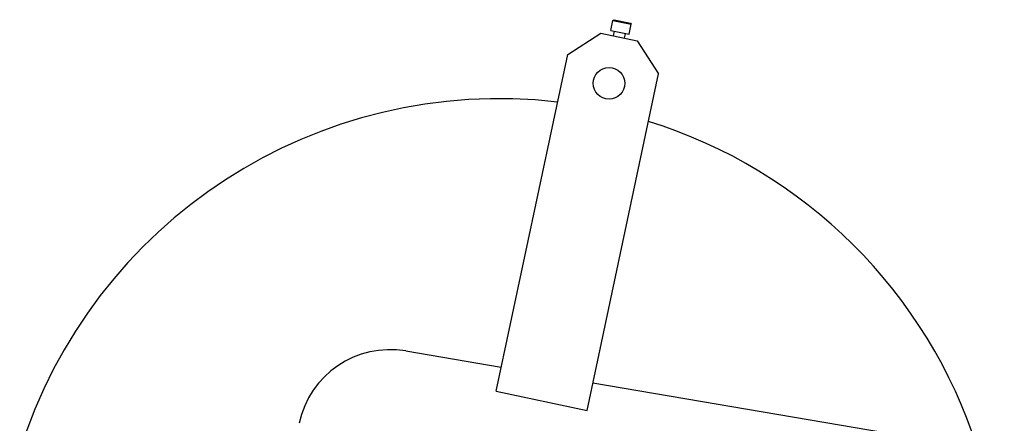
# Model space of a CAD drawing. Extents: x -73025 to 92000, y -4927 to 95073.
# Drawn here: x 28152 to 28681, y 60522 to 60739 of the extents above; entities that cross this region are included whole.
import ezdxf

# ---------------------------------------------------------------- set-up
doc = ezdxf.new("R2010")
doc.units = 0
doc.header["$LTSCALE"] = 15
doc.header["$MEASUREMENT"] = 0
doc.layers.get('0').update_dxf_attribs({"linetype": 'CONTINUOUS'})

msp = doc.modelspace()

# ---------------------------------------------------------------- linework, layer by layer
at = {"color": 7, "linetype": 'Continuous'}
for p, q in [((28469.470014, 60733.167352), (28470.613528, 60738.547164)), ((28470.613528, 60738.547164), (28471.206558, 60738.932282)), ((28470.613528, 60738.547164), (28480.395004, 60736.468047)), ((28471.206558, 60738.932282), (28480.009886, 60737.061077)), ((28479.25149, 60731.088235), (28480.395004, 60736.468047)), ((28480.009886, 60737.061077), (28480.395004, 60736.468047)), ((28446.268607, 60720.208003), (28464.059497, 60731.761542)), ((28464.059497, 60731.761542), (28483.622449, 60727.603308)), ((28469.470014, 60733.167352), (28479.25149, 60731.088235)), ((28470.90653, 60730.30616), (28471.426309, 60732.751529)), ((28476.775416, 60729.05869), (28477.295195, 60731.504059)), ((28483.622449, 60727.603308), (28495.175988, 60709.812419)), ((28407.804945, 60539.250697), (28446.268607, 60720.208003)), ((28456.712325, 60528.855112), (28495.175988, 60709.812419)), ((28359.17167, 60560.801824), (28410.529827, 60552.070261)), ((28459.864046, 60543.682794), (28996.945057, 60452.371948)), ((28407.804945, 60539.250697), (28456.712325, 60528.855112))]:
    msp.add_line(p, q, dxfattribs=at)
msp.add_circle((28468.539225, 60704.739661), 8.5, dxfattribs=at)
for centre, radius, start, end in [((28409.388349, 60426.456669), 270, 83.312775, 162.687225), ((28409.388349, 60426.456669), 270, 17.697217, 72.687225), ((28350.791265, 60511.509139), 50, 80.351221, 168)]:
    msp.add_arc(centre, radius, start, end, dxfattribs=at)

doc.saveas('drawing.dxf')
